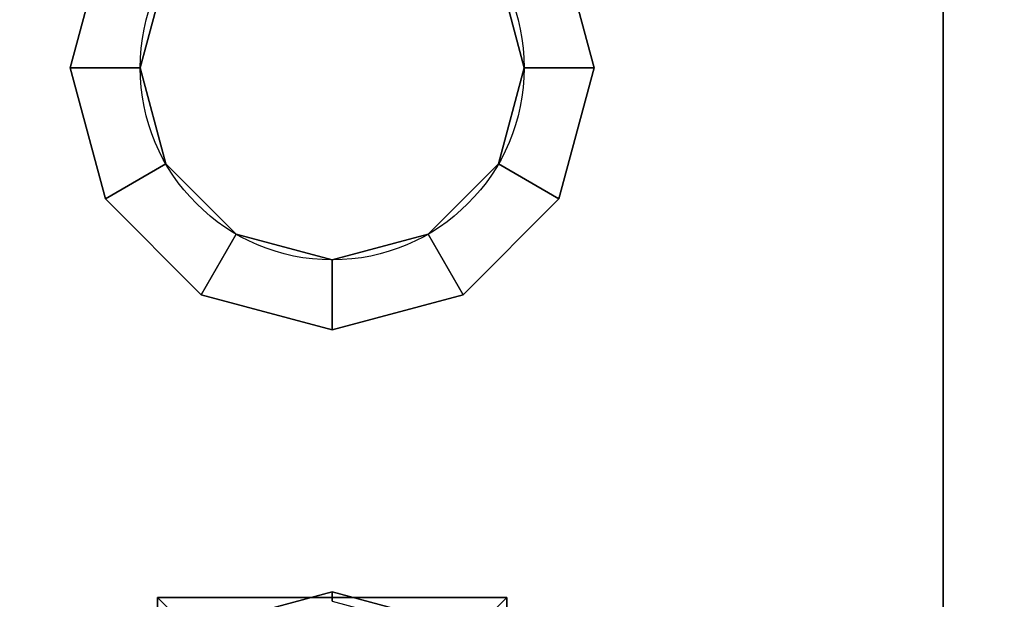
# Model space of a CAD drawing. Extents: x -1802 to -1561, y 516 to 633.
# Drawn here: x -1782 to -1782, y 526 to 527 of the extents above; entities that cross this region are included whole.
import ezdxf

# ---------------------------------------------------------------- set-up
doc = ezdxf.new("R2010")
doc.units = 0
doc.header["$LTSCALE"] = 96
doc.header["$MEASUREMENT"] = 0
for name, color, linetype in [('AFUWA-3-BTPT', 7, 'Continuous'), ('AFUWA-P', 7, 'Continuous'), ('AFUWK-3-TPLM-TH', 7, 'Continuous'), ('MAIN_FURN', 7, 'Continuous')]:
    doc.layers.add(name, color=color, linetype=linetype)

# ---------------------------------------------------------------- blocks, each defined once
blk = doc.blocks.new('ZN7230TP')
at = {"layer": 'AFUWK-3-TPLM-TH', "color": 42, "linetype": 'Continuous'}
for points, invisible_edges in [([(0, -30, 1), (72, 0, 1), (72, -30, 1)], 1), ([(0, 0, 1), (72, 0, 1), (0, -30, 1)], 2), ([(0, 0), (72, -30), (72, 0)], 1), ([(0, -30), (72, -30), (0, 0)], 2)]:
    blk.add_3dface(points, dxfattribs=dict(at, invisible_edges=invisible_edges))
blk = doc.blocks.new('ZN6012MODLZ')
at = {"layer": 'AFUWA-3-BTPT', "color": 30, "linetype": 'Continuous'}
for points, invisible_edges in [([(56.5625, -1.125, 12), (56.8625, -1.75, 12), (56.5625, -4.75, 12)], 3), ([(56.875, -1.371, 12), (56.8625, -1.75, 12), (56.5625, -1.125, 12)], 15), ([(56.875, -1.125, 12), (56.875, -1.371, 12), (56.5625, -1.125, 12)], 2), ([(56.8125, -1.75, 11.892), (56.7875, -1.1625, 11.892), (56.5625, -1.125, 11.892)], 15), ([(56.5625, -4.75, 11.892), (56.8125, -1.75, 11.892), (56.5625, -1.125, 11.892)], 3), ([(56.5625, -4.75, 12), (56.5625, -1.125, 11.892), (56.5625, -1.125, 12)], 3), ([(56.5625, -4.75, 11.892), (56.5625, -1.125, 11.892), (56.5625, -4.75, 12)], 2), ([(57.4375, -1.125, 12), (57.1375, -1.75, 12), (57.125, -1.371, 12)], 15), ([(57.125, -1.125, 12), (57.4375, -1.125, 12), (57.125, -1.371, 12)], 2), ([(57.1375, -1.75, 12), (57.4375, -1.125, 12), (57.4375, -4.75, 12)], 13), ([(57.4375, -1.125, 11.892), (57.2125, -1.1625, 11.892), (57.1875, -1.75, 11.892)], 15), ([(57.1875, -1.75, 11.892), (57.4375, -4.75, 11.892), (57.4375, -1.125, 11.892)], 13), ([(56.8125, -1.75, 11.892), (56.81597, -1.26875, 11.892), (56.7875, -1.1625, 11.892)], 13), ([(57.2125, -1.1625, 11.892), (57.18403, -1.26875, 11.892), (57.1875, -1.75, 11.892)], 14), ([(56.83762, -1.65625, 11.892), (56.81597, -1.26875, 11.892), (56.8125, -1.75, 11.892)], 3), ([(56.89375, -1.34653, 11.892), (56.81597, -1.26875, 11.892), (56.83762, -1.65625, 11.892)], 14), ([(57.18403, -1.26875, 11.892), (57.10625, -1.34653, 11.892), (57.16238, -1.65625, 11.892)], 14), ([(57.1875, -1.75, 11.892), (57.18403, -1.26875, 11.892), (57.16238, -1.65625, 11.892)], 3), ([(56.90625, -1.58762, 11.892), (56.89375, -1.34653, 11.892), (56.83762, -1.65625, 11.892)], 3), ([(56.89375, -1.34653, 11.892), (57, -1.375, 11.892), (56.8971, -1.34073, 11.863)], 2), ([(57, -1.375, 11.892), (56.89375, -1.34653, 11.892), (56.90625, -1.58762, 11.892)], 14), ([(56.8971, -1.34073, 11.863), (57, -1.375, 11.892), (57, -1.3683, 11.863)], 1), ([(57.10625, -1.34653, 11.892), (57, -1.375, 11.892), (57.09375, -1.58762, 11.892)], 14), ([(57, -1.375, 11.892), (57.10625, -1.34653, 11.892), (57, -1.3683, 11.863)], 2), ([(57.16238, -1.65625, 11.892), (57.10625, -1.34653, 11.892), (57.09375, -1.58762, 11.892)], 3), ([(56.875, -1.371, 12), (57.10586, -1.35187, 11.99619), (57.125, -1.371, 12)], 1), ([(56.89414, -1.35187, 11.99619), (57.10586, -1.35187, 11.99619), (56.875, -1.371, 12)], 2), ([(56.875, -1.371, 12), (56.88092, -1.68125, 12), (56.8625, -1.75, 12)], 13), ([(56.93125, -1.63092, 12), (56.88092, -1.68125, 12), (56.875, -1.371, 12)], 14), ([(57, -1.6125, 12), (56.93125, -1.63092, 12), (56.875, -1.371, 12)], 14), ([(57.125, -1.371, 12), (57, -1.6125, 12), (56.875, -1.371, 12)], 3), ([(57.06875, -1.63092, 12), (57, -1.6125, 12), (57.125, -1.371, 12)], 14), ([(57.11908, -1.68125, 12), (57.06875, -1.63092, 12), (57.125, -1.371, 12)], 14), ([(57.125, -1.371, 12), (57.1375, -1.75, 12), (57.11908, -1.68125, 12)], 13), ([(57, -1.5625, 11.892), (57, -1.375, 11.892), (56.90625, -1.58762, 11.892)], 3), ([(57.09375, -1.58762, 11.892), (57, -1.375, 11.892), (57, -1.5625, 11.892)], 3), ([(57, -1.5625, 11.892), (56.90625, -1.58762, 11.892), (57, -1.6125, 12)], 2), ([(57.06875, -1.63092, 12), (57, -1.5625, 11.892), (57, -1.6125, 12)], 1), ([(57.09375, -1.58762, 11.892), (57, -1.5625, 11.892), (57.06875, -1.63092, 12)], 2), ([(56.90625, -1.58762, 11.892), (56.83762, -1.65625, 11.892), (56.93125, -1.63092, 12)], 2), ([(57, -1.6125, 12), (56.90625, -1.58762, 11.892), (56.93125, -1.63092, 12)], 1), ([(57.11908, -1.68125, 12), (57.09375, -1.58762, 11.892), (57.06875, -1.63092, 12)], 1), ([(57.16238, -1.65625, 11.892), (57.09375, -1.58762, 11.892), (57.11908, -1.68125, 12)], 2), ([(56.93125, -1.63092, 12), (56.83762, -1.65625, 11.892), (56.88092, -1.68125, 12)], 1), ([(56.83762, -1.65625, 11.892), (56.8125, -1.75, 11.892), (56.88092, -1.68125, 12)], 2), ([(57.1375, -1.75, 12), (57.16238, -1.65625, 11.892), (57.11908, -1.68125, 12)], 1), ([(57.1875, -1.75, 11.892), (57.16238, -1.65625, 11.892), (57.1375, -1.75, 12)], 2), ([(56.88092, -1.68125, 12), (56.8125, -1.75, 11.892), (56.8625, -1.75, 12)], 1), ([(56.5625, -4.75, 12), (56.8625, -1.75, 12), (56.8625, -4.375, 12)], 15), ([(56.8125, -4.375, 11.892), (56.8125, -1.75, 11.892), (56.5625, -4.75, 11.892)], 15), ([(56.8125, -1.75, 11.892), (56.83762, -1.84375, 11.892), (56.8625, -1.75, 12)], 2), ([(56.8125, -1.75, 11.892), (56.83762, -4.28125, 11.892), (56.83762, -1.84375, 11.892)], 3), ([(56.8125, -4.375, 11.892), (56.83762, -4.28125, 11.892), (56.8125, -1.75, 11.892)], 14), ([(56.8625, -1.75, 12), (56.83762, -1.84375, 11.892), (56.88092, -1.81875, 12)], 1), ([(56.8625, -1.75, 12), (56.88092, -1.81875, 12), (56.8625, -4.375, 12)], 14), ([(57.11908, -1.81875, 12), (57.1875, -1.75, 11.892), (57.1375, -1.75, 12)], 1), ([(57.16238, -1.84375, 11.892), (57.1875, -1.75, 11.892), (57.11908, -1.81875, 12)], 2), ([(57.11908, -4.30625, 12), (57.1375, -1.75, 12), (57.1375, -4.375, 12)], 3), ([(57.11908, -1.81875, 12), (57.1375, -1.75, 12), (57.11908, -4.30625, 12)], 14), ([(57.1375, -1.75, 12), (57.4375, -4.75, 12), (57.1375, -4.375, 12)], 15), ([(57.16238, -1.84375, 11.892), (57.1875, -4.375, 11.892), (57.1875, -1.75, 11.892)], 3), ([(57.1875, -4.375, 11.892), (57.4375, -4.75, 11.892), (57.1875, -1.75, 11.892)], 15)]:
    blk.add_3dface(points, dxfattribs=dict(at, invisible_edges=invisible_edges))
for points in [[(56.875, -1.125, 12), (56.89414, -1.35187, 11.99619), (56.875, -1.371, 12)], [(57.125, -1.371, 12), (57.10586, -1.35187, 11.99619), (57.125, -1.125, 12)]]:
    blk.add_3dface(points, dxfattribs=at)
at = {"layer": 'AFUWA-P', "color": 7, "linetype": 'Continuous'}
blk.add_line((56.5625, -0.75), (56.5625, -4.75), dxfattribs=at)
blk.add_circle((57, -1.75), 0.1375, dxfattribs=at)

msp = doc.modelspace()

# ---------------------------------------------------------------- block references
at = {"layer": 'MAIN_FURN', "color": 92, "linetype": 'Continuous'}
msp.add_blockref('ZN7230TP', (-1794, 554, 28), dxfattribs=at)
at = {"layer": 'MAIN_FURN', "color": 92, "linetype": 'Continuous', "rotation": 180}
msp.add_blockref('ZN6012MODLZ', (-1725, 525, 16), dxfattribs=at)

doc.saveas('drawing.dxf')
